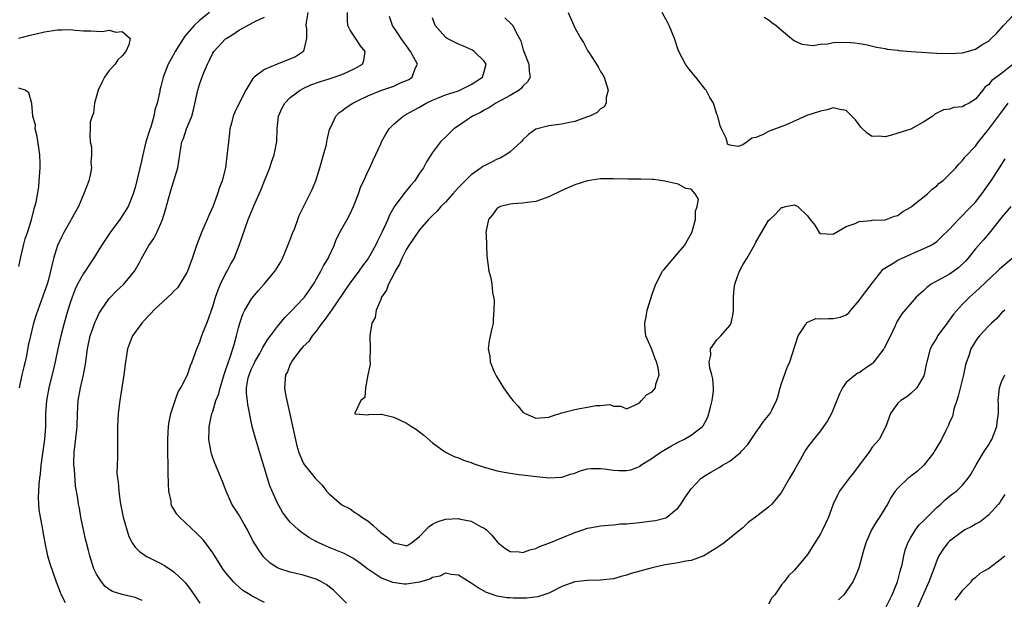
# Model space of a CAD drawing. Units: inches. Extents: x 2604000 to 2607000, y 1524000 to 1527000.
# Drawn here: x 2604675 to 2604827, y 1524878 to 1524968 of the extents above; entities that cross this region are included whole.
import ezdxf

# ---------------------------------------------------------------- set-up
doc = ezdxf.new("R2010")
doc.units = ezdxf.units.IN
doc.header["$MEASUREMENT"] = 0
doc.layers.add('LD26041524_2ft', color=62, linetype='Continuous')

msp = doc.modelspace()

# ---------------------------------------------------------------- linework, layer by layer
at = {"layer": 'LD26041524_2ft'}
for points, elevation in [([(2604704.5, 1524969), (2604703, 1524967.84), (2604702.15, 1524967), (2604700.67, 1524965.33), (2604699.2, 1524963), (2604699, 1524962.59), (2604698.12, 1524961), (2604697.34, 1524959), (2604697, 1524957.57), (2604696.83, 1524957), (2604696.8, 1524956.8), (2604696.41, 1524955), (2604696.03, 1524953.97), (2604695.9, 1524953), (2604695.47, 1524951.47), (2604695.21, 1524950.79), (2604694.68, 1524949), (2604694.2, 1524947), (2604694, 1524946), (2604693, 1524941.96), (2604692.72, 1524941), (2604691.9, 1524939), (2604691.57, 1524938.43), (2604690.64, 1524937), (2604689.15, 1524935), (2604687.78, 1524933), (2604686.55, 1524931), (2604685.93, 1524930.07), (2604685.25, 1524929), (2604685, 1524928.65), (2604684.11, 1524927), (2604683.74, 1524926.26), (2604683.24, 1524925), (2604683, 1524924.29), (2604682.6, 1524923), (2604682.03, 1524921), (2604681.5, 1524919), (2604681.05, 1524917), (2604680.62, 1524915), (2604680.32, 1524913.68), (2604679.84, 1524911.84), (2604679.64, 1524911), (2604679.3, 1524909), (2604679.16, 1524907), (2604679.12, 1524905), (2604678.99, 1524903), (2604678.43, 1524899), (2604678.3, 1524897.7), (2604678.2, 1524897), (2604678.11, 1524896.11), (2604678.05, 1524895), (2604678.01, 1524894.01), (2604678.1, 1524892.1), (2604678.29, 1524891), (2604678.62, 1524889.38), (2604678.7, 1524888.7), (2604679.01, 1524887.01), (2604679.47, 1524885), (2604679.8, 1524883.8), (2604680.77, 1524881), (2604681, 1524880.46), (2604681.39, 1524879.39), (2604681.55, 1524879), (2604682.2, 1524877.8)], 7820), ([(2604719.7, 1524969), (2604719.47, 1524967.47), (2604719.42, 1524967), (2604719.51, 1524966.49), (2604719.51, 1524965), (2604719.04, 1524963.04), (2604719.04, 1524963), (2604717.82, 1524962.18), (2604716.42, 1524961.58), (2604714.96, 1524961.04), (2604713, 1524960.2), (2604711.44, 1524959), (2604711.21, 1524958.79), (2604710.12, 1524957), (2604709.07, 1524955), (2604708.42, 1524953.59), (2604708.18, 1524953), (2604707.92, 1524951.92), (2604707.67, 1524951), (2604707.59, 1524950.41), (2604707.42, 1524949), (2604707.26, 1524947.26), (2604706.96, 1524945), (2604706.45, 1524943), (2604706.03, 1524941.97), (2604705.73, 1524941), (2604705, 1524938.99), (2604704.38, 1524937.62), (2604704.14, 1524937), (2604703.25, 1524935), (2604702.48, 1524933), (2604701.83, 1524931), (2604701.09, 1524929), (2604701, 1524928.8), (2604699.93, 1524927), (2604699.55, 1524926.45), (2604699, 1524925.91), (2604698.56, 1524925.44), (2604698.04, 1524925), (2604695.87, 1524923), (2604695.48, 1524922.52), (2604695, 1524922.05), (2604694.52, 1524921.48), (2604694.05, 1524921), (2604693, 1524919.58), (2604692.61, 1524919), (2604692.14, 1524917.86), (2604691.81, 1524917), (2604691.62, 1524915.62), (2604691.5, 1524915), (2604691.27, 1524913), (2604690.62, 1524909), (2604690.37, 1524907), (2604690.26, 1524905), (2604690.29, 1524901.71), (2604690.27, 1524900.27), (2604690.2, 1524899), (2604690.17, 1524897.83), (2604690.25, 1524897), (2604690.4, 1524896.4), (2604690.47, 1524895), (2604690.69, 1524893.31), (2604691.17, 1524891), (2604692.01, 1524888.01), (2604692.54, 1524887), (2604693, 1524886.37), (2604693.66, 1524885.66), (2604694.87, 1524884.87), (2604695, 1524884.82), (2604697, 1524883.81), (2604697.52, 1524883.52), (2604699, 1524882.53), (2604700.63, 1524881), (2604700.81, 1524880.81), (2604701.66, 1524879.66), (2604703, 1524877.7)], 7824), ([(2604713, 1524877.81), (2604711, 1524878.84), (2604710.77, 1524879), (2604709.67, 1524879.67), (2604708.6, 1524880.6), (2604708.2, 1524881), (2604707, 1524882.41), (2604706.57, 1524883), (2604705.97, 1524883.97), (2604705, 1524885.46), (2604703.9, 1524887), (2604703.5, 1524887.5), (2604702.5, 1524888.5), (2604699.84, 1524891), (2604699.45, 1524891.45), (2604699, 1524892.21), (2604698.68, 1524892.68), (2604698.58, 1524893), (2604698.55, 1524893.45), (2604698.21, 1524895), (2604698.14, 1524896.14), (2604698.09, 1524897.91), (2604698.09, 1524899), (2604698.06, 1524901), (2604698.07, 1524901.93), (2604698.05, 1524903), (2604698.09, 1524904.09), (2604698.16, 1524905), (2604698.27, 1524905.73), (2604698.51, 1524907), (2604699.17, 1524909), (2604699.65, 1524910.35), (2604700.07, 1524911), (2604701.11, 1524913), (2604701.59, 1524914.41), (2604701.84, 1524915), (2604702.53, 1524917), (2604703, 1524918.08), (2604703.23, 1524918.77), (2604703.49, 1524919.49), (2604704.09, 1524921), (2604704.36, 1524921.64), (2604704.8, 1524923), (2604705, 1524923.55), (2604705.43, 1524925), (2604705.85, 1524926.15), (2604706.22, 1524927), (2604707, 1524928.58), (2604707.25, 1524929), (2604707.83, 1524930.17), (2604708.3, 1524931), (2604709.11, 1524933), (2604710.47, 1524937), (2604711.56, 1524939.56), (2604712.21, 1524941), (2604712.45, 1524941.55), (2604713, 1524943.01), (2604713.82, 1524945), (2604714.12, 1524945.88), (2604714.53, 1524947), (2604714.91, 1524949.09), (2604714.95, 1524951), (2604715.17, 1524953), (2604715.73, 1524954.27), (2604716.14, 1524955), (2604717, 1524955.85), (2604718.51, 1524957), (2604719, 1524957.26), (2604720.18, 1524957.82), (2604721.65, 1524958.35), (2604723, 1524958.78), (2604723.78, 1524959), (2604725, 1524959.42), (2604725.81, 1524959.81), (2604727, 1524960.33), (2604728.17, 1524961), (2604728.39, 1524961.61), (2604728.56, 1524963), (2604727.85, 1524963.86), (2604727, 1524965.22), (2604726.27, 1524966.27), (2604725.89, 1524967), (2604725.84, 1524967.84), (2604725.87, 1524969)], 7826), ([(2604725.7, 1524877.7), (2604723.68, 1524879.68), (2604722.56, 1524880.56), (2604721.81, 1524881), (2604721, 1524881.39), (2604720.47, 1524881.53), (2604719, 1524882.02), (2604717.69, 1524882.31), (2604717, 1524882.49), (2604715.4, 1524883), (2604715.11, 1524883.11), (2604715, 1524883.17), (2604713.89, 1524883.89), (2604712.86, 1524884.86), (2604712.75, 1524885), (2604712.31, 1524885.69), (2604711.44, 1524887), (2604711.28, 1524887.28), (2604710.57, 1524888.57), (2604710.37, 1524889), (2604709.89, 1524889.89), (2604709, 1524891.44), (2604707.95, 1524893), (2604707.06, 1524895), (2604706.5, 1524896.5), (2604705.32, 1524899.32), (2604705, 1524900.17), (2604704.79, 1524900.79), (2604704.74, 1524901), (2604704.7, 1524901.3), (2604704.41, 1524903), (2604704.43, 1524904.43), (2604704.45, 1524905), (2604704.56, 1524905.44), (2604704.87, 1524907), (2604705, 1524907.33), (2604705.51, 1524909), (2604705.95, 1524910.05), (2604706.13, 1524911), (2604706.82, 1524913.18), (2604707, 1524913.64), (2604707.32, 1524914.68), (2604707.72, 1524915.72), (2604708.12, 1524917), (2604708.31, 1524917.69), (2604708.68, 1524919), (2604709, 1524920.24), (2604709.21, 1524921), (2604709.65, 1524922.35), (2604709.99, 1524923), (2604711, 1524924.73), (2604712.03, 1524925.97), (2604712.97, 1524927), (2604714.63, 1524929), (2604714.78, 1524929.22), (2604715.53, 1524930.47), (2604715.78, 1524931), (2604716.64, 1524933), (2604717, 1524933.91), (2604717.4, 1524935), (2604717.68, 1524935.68), (2604718.18, 1524937), (2604718.39, 1524937.61), (2604719.04, 1524938.96), (2604720.37, 1524941.63), (2604720.97, 1524943), (2604721.58, 1524945), (2604722.16, 1524947), (2604722.59, 1524948.59), (2604722.68, 1524949), (2604722.7, 1524949.3), (2604723.06, 1524950.94), (2604723.2, 1524951.2), (2604724.03, 1524953), (2604724.52, 1524953.48), (2604725, 1524953.79), (2604725.66, 1524954.34), (2604726.66, 1524955), (2604727.29, 1524955.29), (2604729, 1524956.12), (2604731, 1524956.95), (2604732.54, 1524957.46), (2604733, 1524957.63), (2604734.17, 1524958.17), (2604735, 1524958.51), (2604735.33, 1524958.67), (2604735.85, 1524959), (2604736.34, 1524960.34), (2604736.68, 1524961), (2604736.39, 1524961.61), (2604735.62, 1524963), (2604735, 1524963.86), (2604734.14, 1524965), (2604733.7, 1524965.7), (2604732.79, 1524967), (2604732.37, 1524968.37)], 7828), ([(2604759.97, 1524969), (2604761, 1524966.62), (2604761.93, 1524965), (2604762.36, 1524964.36), (2604763, 1524963.15), (2604763.22, 1524962.78), (2604764.63, 1524960.63), (2604765, 1524959.91), (2604765.36, 1524959.36), (2604765.53, 1524959), (2604766.15, 1524957), (2604765.89, 1524955.89), (2604765.86, 1524955), (2604765.55, 1524954.45), (2604765, 1524954.1), (2604764.46, 1524953.54), (2604763.32, 1524953), (2604763, 1524952.87), (2604762.81, 1524952.81), (2604761, 1524952.17), (2604759.95, 1524951.95), (2604759, 1524951.73), (2604757, 1524951.49), (2604755, 1524950.99), (2604753.87, 1524950.13), (2604753, 1524949.33), (2604752.7, 1524949), (2604751, 1524947.45), (2604750.37, 1524947), (2604749.49, 1524946.51), (2604749, 1524946.32), (2604748.13, 1524945.87), (2604747, 1524945.31), (2604746.81, 1524945.19), (2604746.55, 1524945), (2604745, 1524943.91), (2604743.52, 1524942.48), (2604743, 1524941.93), (2604742.13, 1524941), (2604741, 1524939.7), (2604740.3, 1524939), (2604739.71, 1524938.29), (2604739, 1524937.65), (2604738.39, 1524937), (2604737, 1524935.43), (2604735.36, 1524933), (2604735, 1524932.41), (2604734.24, 1524931), (2604733.9, 1524930.1), (2604733.22, 1524929), (2604733, 1524928.56), (2604732.17, 1524927), (2604731.9, 1524926.1), (2604731.12, 1524925), (2604731, 1524924.66), (2604730.31, 1524923), (2604730.12, 1524921.88), (2604729.62, 1524921), (2604729.36, 1524919.36), (2604729.32, 1524919), (2604729.37, 1524917), (2604729.3, 1524915.3), (2604729.37, 1524914.63), (2604729.01, 1524913), (2604728.66, 1524911), (2604728.53, 1524909.47), (2604727.89, 1524909), (2604727, 1524907.06), (2604726.99, 1524907), (2604727, 1524906.98), (2604729, 1524906.81), (2604729.16, 1524906.84), (2604731, 1524906.91), (2604731.1, 1524906.9), (2604733, 1524906.44), (2604734.02, 1524905.98), (2604735, 1524905.5), (2604735.77, 1524905), (2604736.54, 1524904.54), (2604737.67, 1524903.67), (2604739, 1524902.46), (2604741.01, 1524901.01), (2604742.34, 1524900.34), (2604743, 1524900.15), (2604743.79, 1524899.79), (2604745, 1524899.41), (2604745.28, 1524899.28), (2604746.04, 1524899), (2604747, 1524898.69), (2604749, 1524898.15), (2604750.08, 1524897.92), (2604751, 1524897.77), (2604752.43, 1524897.57), (2604754.68, 1524897.32), (2604757, 1524897.09), (2604759, 1524897.16), (2604760.37, 1524897.63), (2604761, 1524897.79), (2604761.83, 1524898.17), (2604763, 1524898.44), (2604763.47, 1524898.53), (2604765, 1524898.52), (2604765.53, 1524898.47), (2604767, 1524898.24), (2604767.81, 1524898.19), (2604769, 1524898.18), (2604769.69, 1524898.31), (2604771, 1524898.84), (2604771.11, 1524898.89), (2604771.23, 1524899), (2604773, 1524900.12), (2604774.24, 1524901), (2604775, 1524901.47), (2604775.97, 1524902.03), (2604777, 1524902.58), (2604777.87, 1524903), (2604779, 1524903.66), (2604780.75, 1524905), (2604780.87, 1524905.13), (2604781.58, 1524906.42), (2604781.76, 1524907), (2604782.01, 1524908.01), (2604782.28, 1524909), (2604782.45, 1524910.45), (2604782.48, 1524911), (2604782.36, 1524912.36), (2604782.21, 1524913), (2604781.92, 1524914.08), (2604781.81, 1524915), (2604782.04, 1524916.04), (2604782.01, 1524917), (2604783, 1524918.41), (2604783.29, 1524918.71), (2604783.61, 1524919), (2604785, 1524920.61), (2604785.2, 1524921), (2604785.52, 1524922.48), (2604785.56, 1524923), (2604785.57, 1524925), (2604785.67, 1524926.33), (2604785.76, 1524927), (2604786.2, 1524928.2), (2604786.47, 1524929), (2604787, 1524930), (2604787.6, 1524931), (2604788.85, 1524933.15), (2604789, 1524933.48), (2604791, 1524936.83), (2604791.16, 1524937), (2604792.12, 1524937.88), (2604793, 1524938.87), (2604793.13, 1524938.87), (2604793.63, 1524939), (2604795, 1524939.27), (2604795.19, 1524939.19), (2604795.49, 1524939), (2604797, 1524937.58), (2604797.4, 1524937), (2604798.13, 1524936.13), (2604798.82, 1524935), (2604799, 1524934.84), (2604801, 1524934.72), (2604801.14, 1524934.86), (2604803, 1524935.93), (2604804.37, 1524936.37), (2604805, 1524936.69), (2604806.84, 1524936.84), (2604807, 1524936.88), (2604809, 1524936.95), (2604809.16, 1524937), (2604810.48, 1524937.52), (2604811, 1524937.64), (2604811.78, 1524938.22), (2604813, 1524938.91), (2604813.11, 1524939), (2604815.55, 1524941), (2604816.28, 1524941.72), (2604817, 1524942.23), (2604817.4, 1524942.6), (2604817.95, 1524943), (2604819, 1524943.99), (2604819.94, 1524945), (2604820.42, 1524945.58), (2604821, 1524946.11), (2604821.37, 1524946.63), (2604823, 1524948.35), (2604823.46, 1524949), (2604824.15, 1524949.85), (2604825, 1524950.94), (2604827, 1524953.62), (2604828.07, 1524955)], 7834), ([(2604828.8, 1524961), (2604827, 1524959.6), (2604825.5, 1524958.5), (2604825, 1524957.85), (2604824.5, 1524957.5), (2604824.14, 1524957), (2604823, 1524955.61), (2604822.03, 1524955), (2604821.34, 1524954.66), (2604821, 1524954.41), (2604819.67, 1524954.33), (2604819, 1524954.05), (2604818.03, 1524953.97), (2604817, 1524953.44), (2604816.72, 1524953.28), (2604816.42, 1524953), (2604815, 1524952.1), (2604813, 1524950.98), (2604811.48, 1524950.52), (2604811, 1524950.33), (2604810.02, 1524950.02), (2604809, 1524949.78), (2604808.12, 1524949.88), (2604807, 1524949.82), (2604806.28, 1524950.28), (2604805.27, 1524951.27), (2604805, 1524951.62), (2604804.43, 1524952.43), (2604803, 1524953.88), (2604802, 1524954), (2604801, 1524954.27), (2604800.04, 1524953.96), (2604799, 1524953.77), (2604796.93, 1524953.07), (2604793.59, 1524951.59), (2604792.04, 1524951), (2604791.26, 1524950.74), (2604791, 1524950.62), (2604790.13, 1524950.13), (2604789, 1524949.66), (2604788.42, 1524949.58), (2604787.7, 1524949), (2604787, 1524948.54), (2604786.27, 1524948.27), (2604785, 1524948.5), (2604784.65, 1524948.65), (2604784.59, 1524949), (2604784.41, 1524949.59), (2604783.7, 1524951), (2604783.51, 1524951.51), (2604783.12, 1524953), (2604783, 1524953.31), (2604782.45, 1524955), (2604781.89, 1524955.89), (2604781.33, 1524957), (2604781.18, 1524957.18), (2604779.76, 1524959), (2604779.4, 1524959.4), (2604778.49, 1524960.49), (2604778.15, 1524961), (2604777.08, 1524963.08), (2604776.42, 1524965), (2604775.62, 1524967), (2604775.41, 1524967.41), (2604774.52, 1524969)], 7836), ([(2604790.3, 1524968.3), (2604791, 1524967.87), (2604791.48, 1524967.48), (2604792.17, 1524967), (2604793, 1524966.26), (2604794.53, 1524965), (2604794.77, 1524964.77), (2604795, 1524964.62), (2604796.11, 1524964.11), (2604797, 1524963.99), (2604797.91, 1524963.92), (2604799, 1524964.1), (2604800.18, 1524964.18), (2604801, 1524964.35), (2604803, 1524964.45), (2604804.34, 1524964.34), (2604805, 1524964.24), (2604806.05, 1524964.05), (2604807.66, 1524963.66), (2604809, 1524963.45), (2604809.35, 1524963.35), (2604811, 1524963.17), (2604811.13, 1524963.13), (2604813, 1524962.97), (2604817, 1524962.74), (2604819, 1524962.65), (2604821, 1524962.8), (2604823, 1524963.36), (2604824, 1524964), (2604825, 1524964.57), (2604825.43, 1524965), (2604826.26, 1524965.74), (2604827.35, 1524967), (2604829, 1524968.74)], 7838), ([(2604694.09, 1524878.09), (2604693, 1524878.56), (2604691, 1524879.04), (2604689.51, 1524879.51), (2604689, 1524879.79), (2604688.31, 1524880.31), (2604687.78, 1524881), (2604687, 1524882.18), (2604686.62, 1524883), (2604685.98, 1524885), (2604685.81, 1524885.81), (2604685.47, 1524887), (2604685.4, 1524887.4), (2604685.02, 1524889), (2604684.61, 1524891), (2604684.38, 1524892.38), (2604684.22, 1524893), (2604684.12, 1524893.88), (2604683.95, 1524895), (2604683.79, 1524895.79), (2604683.63, 1524898.37), (2604683.53, 1524899), (2604683.52, 1524899.52), (2604683.57, 1524901), (2604683.75, 1524902.25), (2604684.04, 1524905), (2604684.1, 1524907), (2604684.2, 1524909), (2604684.55, 1524911), (2604685.02, 1524913), (2604685.34, 1524914.66), (2604685.42, 1524915.42), (2604685.64, 1524917), (2604686.07, 1524919), (2604686.82, 1524921.18), (2604687, 1524921.6), (2604687.45, 1524922.55), (2604687.73, 1524923), (2604689, 1524924.8), (2604689.18, 1524925), (2604690.09, 1524925.91), (2604691.23, 1524927), (2604692.88, 1524929), (2604693.66, 1524930.34), (2604694, 1524931), (2604695.12, 1524933), (2604695.91, 1524934.09), (2604696.36, 1524935), (2604697, 1524936.41), (2604697.23, 1524937), (2604697.66, 1524938.34), (2604698.52, 1524941.48), (2604699.62, 1524945), (2604700.07, 1524948.07), (2604700.25, 1524949), (2604700.48, 1524949.52), (2604700.97, 1524951), (2604701.75, 1524953), (2604702.03, 1524953.97), (2604702.7, 1524957), (2604703, 1524958.01), (2604703.26, 1524958.74), (2604703.59, 1524959.59), (2604704.17, 1524961), (2604704.46, 1524961.54), (2604705, 1524962.71), (2604705.16, 1524963), (2604707, 1524964.93), (2604707.09, 1524965), (2604708.28, 1524965.72), (2604709, 1524966.25), (2604711.7, 1524967.7), (2604713, 1524968.27)], 7822), ([(2604828.48, 1524939), (2604827, 1524937.32), (2604825.1, 1524934.9), (2604824.18, 1524933.82), (2604823, 1524932.48), (2604821.82, 1524931), (2604821.44, 1524930.56), (2604820.41, 1524929.59), (2604819.63, 1524929), (2604819, 1524928.55), (2604816.15, 1524927), (2604815.49, 1524926.51), (2604815, 1524926.04), (2604813.84, 1524925), (2604811.58, 1524922.42), (2604810.83, 1524921.17), (2604810.59, 1524920.59), (2604809.84, 1524919), (2604808.88, 1524917.12), (2604808.82, 1524917), (2604807.29, 1524915), (2604807.16, 1524914.84), (2604807, 1524914.7), (2604805.99, 1524914.01), (2604805, 1524913.31), (2604804.77, 1524913.23), (2604804.46, 1524913), (2604803, 1524911.78), (2604802.44, 1524911), (2604801.95, 1524910.05), (2604801, 1524907.65), (2604800.7, 1524907), (2604800.11, 1524905.89), (2604799.5, 1524905), (2604799, 1524904.32), (2604797.94, 1524903), (2604797, 1524901.79), (2604796.68, 1524901.32), (2604796.47, 1524901), (2604795.87, 1524899.87), (2604795.24, 1524898.76), (2604795, 1524898.31), (2604794.21, 1524897), (2604793, 1524894.85), (2604792.18, 1524893.82), (2604791.48, 1524893), (2604791, 1524892.55), (2604789.16, 1524891.16), (2604787.82, 1524890.18), (2604787, 1524889.35), (2604786.8, 1524889.2), (2604786.59, 1524889), (2604784.13, 1524887), (2604783.46, 1524886.54), (2604783, 1524886.24), (2604780.97, 1524885.03), (2604779, 1524884.29), (2604778.18, 1524884.18), (2604777, 1524883.91), (2604775, 1524883.61), (2604773, 1524883.16), (2604769.74, 1524882.26), (2604769, 1524882), (2604768.2, 1524881.8), (2604767, 1524881.47), (2604765, 1524881.24), (2604763, 1524881.19), (2604761, 1524880.98), (2604759, 1524880.24), (2604757.5, 1524879.5), (2604757, 1524879.24), (2604755.31, 1524878.69), (2604753.54, 1524878.46), (2604753, 1524878.45), (2604751.53, 1524878.47), (2604751, 1524878.49), (2604750.53, 1524878.53), (2604749, 1524878.79), (2604747.36, 1524879.36), (2604746.06, 1524880.06), (2604745, 1524880.78), (2604743, 1524882), (2604741.87, 1524882.13), (2604741, 1524882.31), (2604740.14, 1524881.86), (2604739, 1524881.64), (2604738.6, 1524881.4), (2604737, 1524880.91), (2604735, 1524880.62), (2604734.64, 1524880.64), (2604732.86, 1524880.86), (2604731, 1524881.59), (2604729, 1524882.93), (2604727.84, 1524883.84), (2604727, 1524884.44), (2604726.66, 1524884.66), (2604725.34, 1524885.34), (2604723, 1524886.3), (2604721.42, 1524887), (2604721.14, 1524887.14), (2604721, 1524887.24), (2604719.85, 1524887.85), (2604719, 1524888.47), (2604718.67, 1524888.67), (2604718.27, 1524889), (2604717, 1524890.21), (2604716.35, 1524891), (2604715.78, 1524891.78), (2604715, 1524893.15), (2604714.22, 1524895), (2604713.82, 1524895.82), (2604713.5, 1524897), (2604712.42, 1524900.42), (2604711.66, 1524903), (2604711.13, 1524905), (2604710.41, 1524908.41), (2604710.23, 1524910.23), (2604710.25, 1524911), (2604710.51, 1524912.51), (2604710.62, 1524913), (2604711, 1524913.9), (2604711.37, 1524914.63), (2604711.54, 1524915), (2604712.27, 1524916.27), (2604712.67, 1524917), (2604712.76, 1524917.24), (2604713.51, 1524918.49), (2604713.93, 1524919), (2604715, 1524920.46), (2604716.14, 1524921.86), (2604717, 1524922.68), (2604717.15, 1524922.85), (2604719, 1524924.79), (2604719.18, 1524925), (2604720.57, 1524927), (2604721.75, 1524929), (2604722.14, 1524929.86), (2604722.86, 1524931), (2604723, 1524931.33), (2604723.77, 1524933), (2604724.11, 1524933.89), (2604724.69, 1524935), (2604725, 1524935.54), (2604725.79, 1524937), (2604726.23, 1524937.77), (2604726.78, 1524939), (2604727, 1524939.54), (2604727.54, 1524941), (2604727.9, 1524942.1), (2604728.36, 1524943), (2604729, 1524944.41), (2604729.32, 1524945), (2604729.83, 1524946.17), (2604731, 1524948.69), (2604731.13, 1524949), (2604731.8, 1524950.2), (2604732.31, 1524951), (2604733, 1524951.74), (2604734.47, 1524953), (2604734.8, 1524953.2), (2604735, 1524953.3), (2604736.09, 1524953.91), (2604737, 1524954.4), (2604738.02, 1524955), (2604739, 1524955.47), (2604739.75, 1524955.75), (2604741, 1524956.26), (2604742.85, 1524956.85), (2604743.25, 1524957), (2604745, 1524957.88), (2604746.73, 1524959), (2604747, 1524959.89), (2604747.28, 1524961), (2604747, 1524961.47), (2604745.43, 1524963), (2604745.17, 1524963.17), (2604743.8, 1524963.8), (2604743, 1524964.13), (2604742.4, 1524964.4), (2604741.25, 1524965), (2604741.1, 1524965.1), (2604741, 1524965.19), (2604739.43, 1524967), (2604739.3, 1524967.3), (2604739, 1524968.2)], 7830), ([(2604750.19, 1524968.19), (2604751.23, 1524967.23), (2604751.41, 1524967), (2604751.79, 1524966.21), (2604752.48, 1524965), (2604752.64, 1524964.64), (2604753, 1524963.4), (2604753.14, 1524963), (2604753.9, 1524961), (2604753.94, 1524959.94), (2604754.13, 1524959), (2604753.72, 1524958.28), (2604753, 1524957.63), (2604752.74, 1524957.26), (2604752.43, 1524957), (2604751, 1524956.18), (2604748.79, 1524955), (2604747.72, 1524954.28), (2604747, 1524953.91), (2604746.43, 1524953.57), (2604745.18, 1524953), (2604743, 1524951.49), (2604742.31, 1524951), (2604741, 1524949.75), (2604740.24, 1524949), (2604739, 1524947.37), (2604738.07, 1524945.93), (2604737.61, 1524945), (2604737, 1524944.15), (2604736.27, 1524943), (2604735.66, 1524942.34), (2604734.56, 1524941), (2604733.05, 1524938.95), (2604732.34, 1524937.66), (2604732.09, 1524937), (2604731.18, 1524935), (2604730.43, 1524933.57), (2604730.17, 1524933), (2604729.05, 1524931), (2604728.18, 1524929.82), (2604727.6, 1524929), (2604726.11, 1524927), (2604723.37, 1524923), (2604723.24, 1524922.76), (2604722.4, 1524921.6), (2604721.88, 1524921), (2604721, 1524919.75), (2604720.38, 1524919), (2604719.86, 1524918.14), (2604719, 1524917.38), (2604718.69, 1524917), (2604717.66, 1524915.66), (2604717.19, 1524915), (2604717.14, 1524914.86), (2604717, 1524914.62), (2604716.55, 1524913.45), (2604716.28, 1524913), (2604716.12, 1524911), (2604716.33, 1524909.67), (2604716.46, 1524909), (2604716.57, 1524908.57), (2604718.03, 1524902.03), (2604718.33, 1524901), (2604719, 1524899.4), (2604719.15, 1524899.15), (2604720.21, 1524897.79), (2604720.86, 1524897), (2604721, 1524896.84), (2604721.92, 1524895.92), (2604722.59, 1524895), (2604723, 1524894.58), (2604725, 1524892.89), (2604726.25, 1524892.25), (2604727, 1524891.73), (2604727.46, 1524891.46), (2604728.05, 1524891), (2604729, 1524890.42), (2604729.76, 1524889.76), (2604730.52, 1524889), (2604730.8, 1524888.8), (2604731, 1524888.62), (2604731.96, 1524887.96), (2604733, 1524887.01), (2604734.67, 1524886.67), (2604735, 1524886.55), (2604735.29, 1524886.71), (2604735.75, 1524887), (2604737, 1524887.97), (2604737.97, 1524889), (2604738.48, 1524889.52), (2604739, 1524889.88), (2604739.74, 1524890.26), (2604741, 1524890.69), (2604743, 1524890.76), (2604743.34, 1524890.66), (2604745, 1524890.34), (2604746.45, 1524889.55), (2604747, 1524889.29), (2604747.35, 1524889), (2604748.18, 1524888.18), (2604749, 1524887.16), (2604749.16, 1524887), (2604750.19, 1524886.19), (2604751, 1524885.67), (2604752.39, 1524885.61), (2604753, 1524885.5), (2604754.06, 1524885.94), (2604755, 1524886.14), (2604755.56, 1524886.44), (2604757, 1524886.95), (2604759, 1524887.79), (2604761, 1524888.6), (2604762.26, 1524889), (2604763, 1524889.26), (2604764.47, 1524889.53), (2604765, 1524889.64), (2604766.24, 1524889.76), (2604767, 1524889.8), (2604768.08, 1524889.93), (2604769, 1524889.96), (2604770.05, 1524890.05), (2604771, 1524890.18), (2604773, 1524890.42), (2604773.51, 1524890.49), (2604775.11, 1524890.89), (2604775.27, 1524891), (2604777, 1524892.42), (2604777.44, 1524893), (2604778.02, 1524893.98), (2604779, 1524895.34), (2604780.57, 1524897), (2604780.81, 1524897.19), (2604781, 1524897.31), (2604782.06, 1524897.94), (2604783.35, 1524898.65), (2604783.86, 1524899), (2604785, 1524899.66), (2604786.63, 1524901), (2604786.82, 1524901.18), (2604787.76, 1524902.24), (2604788.31, 1524903), (2604789, 1524904.09), (2604789.68, 1524905), (2604790.2, 1524905.8), (2604791, 1524906.71), (2604791.23, 1524907), (2604791.44, 1524907.44), (2604792.23, 1524909), (2604792.41, 1524909.59), (2604792.8, 1524911), (2604793, 1524911.64), (2604793.86, 1524914.14), (2604794.26, 1524915), (2604795.56, 1524919), (2604796.72, 1524920.72), (2604796.93, 1524921.07), (2604798.32, 1524921.68), (2604799, 1524921.67), (2604800.28, 1524921.72), (2604801, 1524921.7), (2604802.11, 1524921.89), (2604803, 1524922.29), (2604803.41, 1524922.59), (2604803.71, 1524923), (2604805, 1524924.46), (2604805.35, 1524925), (2604807, 1524927.17), (2604808.69, 1524929.31), (2604810.24, 1524930.24), (2604811, 1524930.74), (2604811.17, 1524930.83), (2604814.18, 1524932.18), (2604815, 1524932.51), (2604816.02, 1524933), (2604816.65, 1524933.35), (2604817, 1524933.63), (2604817.7, 1524934.3), (2604819, 1524935.52), (2604820.35, 1524937), (2604820.67, 1524937.33), (2604821, 1524937.62), (2604821.66, 1524938.34), (2604822.32, 1524939), (2604823, 1524939.71), (2604823.99, 1524941), (2604825, 1524942.4), (2604825.4, 1524943), (2604826.73, 1524945), (2604827.61, 1524946.39)], 7832), ([(2604675, 1524965.04), (2604676.56, 1524965.44), (2604677.7, 1524965.7), (2604679, 1524966.02), (2604681, 1524966.34), (2604681.66, 1524966.34), (2604683, 1524966.36), (2604683.72, 1524966.28), (2604685, 1524966.16), (2604686.17, 1524966.17), (2604687, 1524966.1), (2604687.95, 1524966.05), (2604689, 1524966.26), (2604690.04, 1524965.96), (2604691, 1524966.06), (2604692.23, 1524965), (2604692.02, 1524964.02), (2604691.58, 1524963), (2604691, 1524962.29), (2604690.33, 1524961.67), (2604689.9, 1524961), (2604689, 1524960.05), (2604688.26, 1524959), (2604687.83, 1524958.17), (2604687.29, 1524957), (2604686.72, 1524955), (2604686.54, 1524953.46), (2604686.34, 1524953), (2604686.07, 1524952.07), (2604686.05, 1524951), (2604686.01, 1524950.01), (2604686.05, 1524949), (2604686.23, 1524948.23), (2604686.27, 1524947), (2604686.16, 1524945.84), (2604686.25, 1524945), (2604686.1, 1524944.1), (2604685.82, 1524943), (2604685.14, 1524941.14), (2604684.24, 1524939), (2604683.13, 1524937), (2604683, 1524936.81), (2604681.98, 1524935), (2604681.64, 1524934.36), (2604681, 1524933), (2604680.39, 1524931), (2604680.09, 1524929.91), (2604679.92, 1524929), (2604679.53, 1524927.53), (2604679.37, 1524927), (2604679, 1524925.88), (2604677.94, 1524923), (2604677.71, 1524922.29), (2604677.3, 1524921), (2604676.79, 1524919), (2604676.48, 1524917.52), (2604676.23, 1524916.23), (2604675.97, 1524915), (2604675.76, 1524914.24), (2604675.49, 1524913), (2604675.08, 1524911)], 7818), ([(2604675, 1524929.74), (2604675.26, 1524931), (2604675.73, 1524933), (2604675.99, 1524934.01), (2604676.33, 1524935), (2604676.96, 1524936.96), (2604677.36, 1524938.64), (2604677.5, 1524939), (2604677.68, 1524939.68), (2604678.08, 1524942.08), (2604678.18, 1524943), (2604678.32, 1524945), (2604678.32, 1524945.68), (2604678.26, 1524947), (2604677.86, 1524949.86), (2604677.55, 1524951), (2604677.58, 1524951.58), (2604677.18, 1524953), (2604677, 1524954.94), (2604676.58, 1524956.58), (2604676, 1524957), (2604675, 1524957.33)], 7816), ([(2604828.67, 1524931), (2604827, 1524929.6), (2604826.69, 1524929.31), (2604826.38, 1524929), (2604823.62, 1524926.38), (2604823, 1524925.82), (2604822.05, 1524925), (2604821, 1524923.94), (2604819.61, 1524922.39), (2604819, 1524921.51), (2604818.77, 1524921.23), (2604818.62, 1524921), (2604817.14, 1524919), (2604817, 1524918.71), (2604816.34, 1524917.66), (2604815.99, 1524917), (2604815.46, 1524915), (2604815.39, 1524914.61), (2604815.05, 1524913), (2604815, 1524912.83), (2604813.92, 1524911), (2604813, 1524910.09), (2604812.39, 1524909.61), (2604811.45, 1524909), (2604811, 1524908.6), (2604809.83, 1524907), (2604809.11, 1524905), (2604808.11, 1524903), (2604807, 1524901.79), (2604806.48, 1524901), (2604805, 1524899.03), (2604804.15, 1524897.85), (2604803.45, 1524897), (2604801.97, 1524895), (2604801.63, 1524894.37), (2604800.99, 1524893.01), (2604800.25, 1524891), (2604799.34, 1524889), (2604799, 1524888.39), (2604798.16, 1524887), (2604797, 1524885.2), (2604795, 1524882.8), (2604794.08, 1524881.92), (2604793.4, 1524881), (2604793, 1524880.53), (2604791.95, 1524879), (2604791.48, 1524878.52), (2604791, 1524877.54)], 7828), ([(2604827.56, 1524923), (2604827.25, 1524922.75), (2604827, 1524922.58), (2604826.28, 1524921.72), (2604825.46, 1524921), (2604825, 1524920.52), (2604823.61, 1524919), (2604823.33, 1524918.67), (2604823, 1524918.22), (2604822.27, 1524917), (2604821.95, 1524915.95), (2604821.59, 1524915), (2604821.45, 1524914.55), (2604821.14, 1524913), (2604820.31, 1524909.69), (2604820.11, 1524909), (2604819.67, 1524907.67), (2604819.43, 1524906.57), (2604819, 1524905.69), (2604818.81, 1524905.19), (2604818.4, 1524904.4), (2604817.72, 1524903), (2604816.69, 1524901.31), (2604816.53, 1524901), (2604815, 1524899.03), (2604813.95, 1524898.05), (2604813, 1524897.3), (2604812.82, 1524897.18), (2604812.59, 1524897), (2604811, 1524895.47), (2604810.59, 1524895), (2604809.95, 1524894.05), (2604809.37, 1524893), (2604808.15, 1524891), (2604807.7, 1524890.3), (2604806.93, 1524889), (2604806.05, 1524887), (2604805.64, 1524885.64), (2604805, 1524883.31), (2604804.9, 1524883), (2604804.33, 1524881.67), (2604804.02, 1524881), (2604803, 1524879.48), (2604802.64, 1524879), (2604801.82, 1524878.18)], 7826), ([(2604809, 1524876.83), (2604810.13, 1524879), (2604810.94, 1524881), (2604811.35, 1524882.65), (2604811.46, 1524883), (2604811.63, 1524883.63), (2604811.9, 1524885), (2604812.12, 1524885.88), (2604812.53, 1524887), (2604813, 1524887.83), (2604813.7, 1524889), (2604814.25, 1524889.75), (2604815, 1524890.48), (2604815.25, 1524890.75), (2604815.54, 1524891), (2604817, 1524892.47), (2604817.66, 1524893), (2604818.33, 1524893.67), (2604819, 1524894.23), (2604819.43, 1524894.57), (2604820.06, 1524895), (2604821, 1524895.93), (2604821.84, 1524897), (2604822.32, 1524897.68), (2604823.09, 1524899.09), (2604824.25, 1524901), (2604824.54, 1524901.46), (2604825, 1524902.1), (2604825.34, 1524902.66), (2604825.52, 1524903), (2604826.3, 1524905), (2604826.34, 1524905.66), (2604826.53, 1524907), (2604826.53, 1524908.53), (2604826.5, 1524909), (2604826.53, 1524909.47), (2604826.7, 1524911), (2604827, 1524911.89), (2604827.51, 1524913)], 7824), ([(2604827.51, 1524894.49), (2604827, 1524893.7), (2604826.74, 1524893.26), (2604826.56, 1524893), (2604825, 1524891.28), (2604823.73, 1524890.27), (2604823, 1524889.91), (2604822.44, 1524889.56), (2604821.37, 1524889), (2604821, 1524888.78), (2604819, 1524887.28), (2604818.71, 1524887), (2604817.97, 1524886.03), (2604817.33, 1524885), (2604817, 1524884.26), (2604816.55, 1524883), (2604815.79, 1524881), (2604815, 1524879.25), (2604814.02, 1524877)], 7822), ([(2604819.84, 1524878.16), (2604820.53, 1524879), (2604821, 1524879.64), (2604822.31, 1524881), (2604822.61, 1524881.39), (2604823, 1524881.68), (2604823.7, 1524882.3), (2604825, 1524883.07), (2604827, 1524884.57), (2604827.53, 1524885)], 7820)]:
    msp.add_lwpolyline(points, dxfattribs=dict(at, elevation=elevation))
at = {"layer": 'LD26041524_2ft', "elevation": 7836}
msp.add_lwpolyline([(2604757.41, 1524906.59), (2604759, 1524907.1), (2604761, 1524907.62), (2604761.8, 1524907.8), (2604763, 1524907.97), (2604764.26, 1524908.26), (2604765, 1524908.25), (2604766.42, 1524908.42), (2604767, 1524908.16), (2604768.14, 1524908.14), (2604769, 1524907.74), (2604770.28, 1524908.28), (2604771, 1524908.67), (2604771.35, 1524909), (2604772.12, 1524909.89), (2604773, 1524910.38), (2604773.48, 1524911), (2604773.57, 1524911.57), (2604774.05, 1524913), (2604773.93, 1524914.07), (2604773.66, 1524915), (2604773.46, 1524915.46), (2604773, 1524916.8), (2604772.91, 1524916.91), (2604772.84, 1524917.16), (2604772.02, 1524919), (2604771.88, 1524919.88), (2604771.84, 1524921), (2604772.06, 1524921.94), (2604772.23, 1524923), (2604772.77, 1524924.77), (2604773, 1524925.45), (2604773.56, 1524927), (2604774.6, 1524929), (2604774.77, 1524929.23), (2604777, 1524931.83), (2604777.97, 1524933), (2604779.1, 1524935), (2604779.16, 1524935.16), (2604779.7, 1524937), (2604779.69, 1524938.31), (2604779.95, 1524939), (2604780.13, 1524940.13), (2604779.65, 1524941), (2604779, 1524941.7), (2604778.2, 1524941.8), (2604777, 1524942.48), (2604775.14, 1524942.86), (2604774.95, 1524942.95), (2604773.2, 1524943.2), (2604773, 1524943.19), (2604771.23, 1524943.23), (2604769.23, 1524943.23), (2604767, 1524943.31), (2604765.3, 1524943.3), (2604765, 1524943.29), (2604763, 1524943.01), (2604761, 1524942.38), (2604759, 1524941.48), (2604757, 1524940.53), (2604755, 1524939.8), (2604753.62, 1524939.62), (2604753, 1524939.51), (2604751.45, 1524939.45), (2604751, 1524939.39), (2604749.5, 1524939), (2604749, 1524938.75), (2604748.27, 1524937.73), (2604747.67, 1524937), (2604747.31, 1524935.31), (2604747.27, 1524935), (2604747.32, 1524934.68), (2604747.33, 1524933), (2604747.39, 1524931.39), (2604747.73, 1524929), (2604748, 1524928), (2604748.18, 1524927), (2604748.28, 1524925.72), (2604748.45, 1524925), (2604748.52, 1524924.52), (2604748.5, 1524923), (2604748.38, 1524921.62), (2604748.36, 1524921), (2604748.17, 1524920.17), (2604747.77, 1524918.23), (2604747.6, 1524917), (2604747.85, 1524915.85), (2604747.91, 1524915), (2604748.54, 1524913.46), (2604748.83, 1524912.82), (2604749.97, 1524911), (2604751, 1524909.54), (2604751.42, 1524909), (2604752.18, 1524908.18), (2604753, 1524907.21), (2604753.31, 1524907), (2604755, 1524906.27), (2604755.66, 1524906.34), (2604757, 1524906.45)], close=True, dxfattribs=at)

doc.saveas('drawing.dxf')
